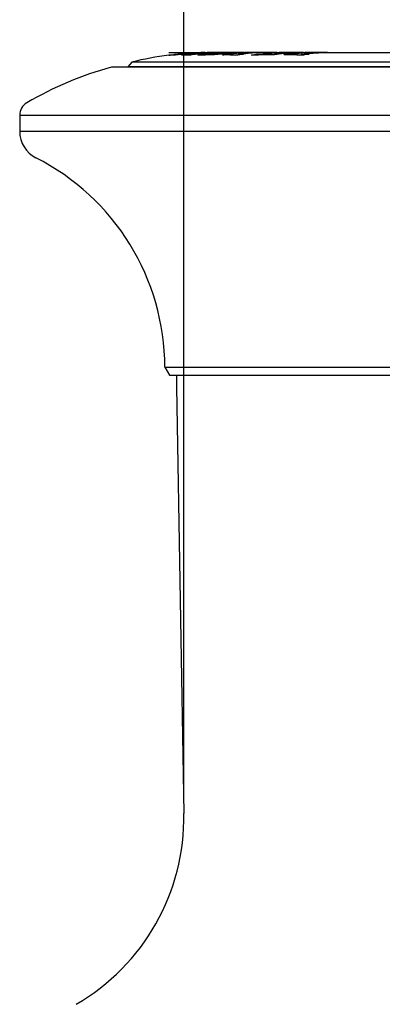
# Model space of a CAD drawing. Extents: x 0 to 560, y 0 to 790.
# Drawn here: x 78 to 115, y 604 to 704 of the extents above; entities that cross this region are included whole.
import ezdxf

# ---------------------------------------------------------------- set-up
doc = ezdxf.new("R2010")
doc.units = 0
doc.header["$LTSCALE"] = 18
doc.header["$MEASUREMENT"] = 0
for name, color, linetype in [('3_ALL_AXES', 7, 'Continuous'), ('5_ALL_CURVES', 7, 'Continuous'), ('7_ALL_FEATURES', 7, 'Continuous'), ('P-0000', 7, 'Continuous')]:
    doc.layers.add(name, color=color, linetype=linetype)
doc.dimstyles.new('331N6691_00', dxfattribs={"dimtxt": 6, "dimasz": 4, "dimexe": 3, "dimexo": 3, "dimgap": 2, "dimtad": 1, "dimdsep": 46, "dimtxsty": 'Standard', "dimcen": 0, "dimclrd": 4, "dimclre": 4, "dimclrt": 2, "dimazin": 2, "dimtp": 0.25, "dimtfac": 1, "dimtmove": 0, "dimatfit": 3, "dimfxl": 0, "dimtvp": 2, "dimtolj": 1, "dimtzin": 0, "dimarcsym": 0})

# ---------------------------------------------------------------- blocks, each defined once
blk = doc.blocks.new('*D16')
at = {"layer": 'Defpoints', "color": 0}
for p in [(168.51, 723.81), (95.01, 623.16), (168.51, 623.16)]:
    blk.add_point(p, dxfattribs=at)
at = {"layer": 'P-0000', "color": 4, "lineweight": -2}
for p, q in [((95.01, 626.16), (95.01, 726.81)), ((168.51, 626.16), (168.51, 726.81)), ((99.01, 723.81), (164.51, 723.81))]:
    blk.add_line(p, q, dxfattribs=at)
at = {"layer": 'P-0000', "color": 4}
for points in [[(99.01, 724.48), (99.01, 723.14), (95.01, 723.81)], [(164.51, 724.48), (164.51, 723.14), (168.51, 723.81)]]:
    blk.add_solid(points, dxfattribs=at)
at = {"layer": 'P-0000', "color": 2, "insert": (131.76, 728.81), "char_height": 6, "attachment_point": 5}
blk.add_mtext('\\A1;D', dxfattribs=at)

msp = doc.modelspace()

# ---------------------------------------------------------------- linework, layer by layer
at = {"layer": '3_ALL_AXES', "color": 7, "linetype": 'Continuous'}
for p, q in [((100.28, 700.759), (99.791, 700.759)), ((102.462, 700.759), (101.919, 700.759)), ((104.52, 700.759), (103.092, 700.759)), ((108.442, 700.759), (108.061, 700.759)), ((89.306, 699.288), (89.306, 699.256)), ((78.256, 694.334), (78.256, 692.7)), ((93.069, 668.659), (170.443, 668.659)), ((93.069, 668.659), (93.531, 667.859)), ((93.531, 667.859), (169.981, 667.859)), ((94.246, 667.859), (94.246, 666.659)), ((94.246, 666.659), (95.006, 623.159))]:
    msp.add_line(p, q, dxfattribs=at)
for centre, radius, start, end in [((97.931, 665.759), 35, 97.33642, 103.62152), ((96.756, 665.467), 35, 105.12167, 120.49497), ((69.069, 668.606), 24, 0.12439, 63.16878), ((73.009, 622.775), 22, 300, 1)]:
    msp.add_arc(centre, radius, start, end, dxfattribs=at)
at = {"layer": '5_ALL_CURVES', "color": 40, "linetype": 'Continuous'}
msp.add_line((93.462, 700.759), (109.663, 700.759), dxfattribs=at)
at = {"layer": '7_ALL_FEATURES', "color": 7, "linetype": 'Continuous'}
for p, q in [((94.93, 700.621), (94.89, 700.617)), ((95.096, 700.635), (94.93, 700.621)), ((95.302, 700.652), (95.274, 700.65)), ((95.321, 700.654), (95.302, 700.652)), ((95.319, 700.655), (95.347, 700.657)), ((96.023, 700.681), (95.908, 700.671)), ((95.961, 700.699), (96.099, 700.707)), ((95.967, 700.682), (96.024, 700.686)), ((95.995, 700.654), (96.028, 700.656)), ((96.064, 700.684), (96.023, 700.681)), ((96.024, 700.686), (96.1, 700.692)), ((96.1, 700.687), (96.064, 700.684)), ((96.22, 700.696), (96.1, 700.687)), ((96.743, 700.684), (96.642, 700.678)), ((96.741, 700.736), (96.884, 700.741)), ((96.794, 700.737), (96.741, 700.736)), ((96.743, 700.695), (96.942, 700.704)), ((96.797, 700.652), (96.828, 700.655)), ((96.951, 700.657), (96.828, 700.648)), ((97.185, 700.73), (97.025, 700.724)), ((97.043, 700.671), (97.17, 700.68)), ((97.148, 700.749), (97.241, 700.751)), ((97.272, 700.715), (97.155, 700.709)), ((97.192, 700.749), (97.168, 700.749)), ((97.263, 700.732), (97.185, 700.73)), ((97.412, 700.722), (97.272, 700.715)), ((97.778, 700.613), (97.854, 700.62)), ((98.663, 700.748), (98.797, 700.751)), ((98.797, 700.751), (98.904, 700.753)), ((98.811, 700.749), (98.797, 700.749)), ((98.929, 700.747), (98.811, 700.749)), ((99.031, 700.694), (98.882, 700.686)), ((98.975, 700.617), (98.886, 700.616)), ((98.904, 700.753), (98.929, 700.754)), ((98.928, 700.632), (99.051, 700.642)), ((98.929, 700.754), (99.037, 700.756)), ((99.021, 700.749), (98.929, 700.747)), ((99.244, 700.617), (98.975, 700.617)), ((99.114, 700.751), (99.021, 700.749)), ((99.037, 700.756), (99.155, 700.754)), ((99.051, 700.642), (99.051, 700.617)), ((99.206, 700.753), (99.114, 700.751)), ((99.155, 700.754), (99.169, 700.754)), ((99.298, 700.755), (99.206, 700.753)), ((99.333, 700.617), (99.244, 700.617)), ((99.268, 700.661), (99.316, 700.664)), ((99.324, 700.661), (99.268, 700.661)), ((99.39, 700.756), (99.298, 700.755)), ((99.473, 700.717), (99.315, 700.71)), ((99.493, 700.661), (99.324, 700.661)), ((99.512, 700.617), (99.333, 700.617)), ((99.383, 700.757), (99.409, 700.757)), ((99.386, 700.643), (99.498, 700.643)), ((99.409, 700.756), (99.39, 700.756)), ((99.409, 700.759), (99.68, 700.759)), ((99.482, 700.757), (99.409, 700.756)), ((99.575, 700.758), (99.482, 700.757)), ((99.605, 700.662), (99.493, 700.661)), ((99.498, 700.643), (99.721, 700.643)), ((99.602, 700.617), (99.512, 700.617)), ((99.559, 700.68), (99.687, 700.688)), ((99.667, 700.758), (99.575, 700.758)), ((99.718, 700.662), (99.605, 700.662)), ((99.61, 700.606), (99.691, 700.617)), ((99.759, 700.759), (99.667, 700.758)), ((99.68, 700.759), (99.75, 700.759)), ((99.687, 700.732), (99.744, 700.734)), ((99.744, 700.729), (99.687, 700.727)), ((99.691, 700.617), (99.691, 700.595)), ((99.746, 700.662), (99.718, 700.662)), ((99.721, 700.643), (99.833, 700.643)), ((99.744, 700.734), (99.897, 700.739)), ((99.916, 700.735), (99.744, 700.729)), ((99.746, 700.682), (99.81, 700.683)), ((99.746, 700.682), (99.746, 700.662)), ((99.83, 700.662), (99.746, 700.662)), ((99.75, 700.759), (99.759, 700.759)), ((100.119, 700.759), (99.759, 700.759)), ((99.81, 700.683), (100.002, 700.683)), ((99.943, 700.662), (99.83, 700.662)), ((99.833, 700.643), (99.944, 700.642)), ((100.08, 700.702), (99.913, 700.692)), ((100.053, 700.74), (99.916, 700.735)), ((100.055, 700.661), (99.943, 700.662)), ((99.944, 700.642), (100.056, 700.642)), ((100.002, 700.683), (100.28, 700.683)), ((100.168, 700.661), (100.055, 700.661)), ((100.28, 700.661), (100.168, 700.661)), ((100.278, 700.749), (100.31, 700.75)), ((100.361, 700.748), (100.278, 700.746)), ((100.28, 700.683), (100.322, 700.682)), ((100.291, 700.662), (100.28, 700.661)), ((100.332, 700.666), (100.291, 700.662)), ((100.322, 700.682), (100.322, 700.661)), ((100.582, 700.725), (100.414, 700.718)), ((100.895, 700.757), (100.808, 700.756)), ((101.136, 700.619), (101.097, 700.613)), ((101.151, 700.743), (101.256, 700.747)), ((101.256, 700.74), (101.184, 700.736)), ((101.367, 700.745), (101.256, 700.74)), ((101.377, 700.651), (101.272, 700.638)), ((102.559, 700.759), (101.722, 700.759)), ((102.909, 700.757), (102.844, 700.756)), ((102.909, 700.759), (104.585, 700.759)), ((102.967, 700.758), (102.909, 700.757)), ((104.989, 700.746), (104.869, 700.742)), ((104.944, 700.756), (105.101, 700.757)), ((105.101, 700.757), (105.361, 700.757)), ((105.141, 700.751), (105.125, 700.751)), ((105.622, 700.758), (105.287, 700.758)), ((105.413, 700.757), (105.356, 700.756)), ((105.466, 700.675), (105.357, 700.675)), ((105.361, 700.757), (105.413, 700.757)), ((105.363, 700.694), (105.518, 700.694)), ((105.363, 700.694), (105.363, 700.675)), ((105.413, 700.759), (106.336, 700.759)), ((105.575, 700.675), (105.466, 700.675)), ((105.518, 700.694), (105.829, 700.695)), ((105.717, 700.71), (105.569, 700.71)), ((105.684, 700.675), (105.575, 700.675)), ((105.789, 700.759), (105.622, 700.758)), ((105.792, 700.675), (105.684, 700.675)), ((105.712, 700.603), (105.816, 700.617)), ((105.993, 700.711), (105.717, 700.71)), ((105.957, 700.759), (105.789, 700.759)), ((105.901, 700.675), (105.792, 700.675)), ((105.829, 700.695), (105.993, 700.695)), ((106.118, 700.675), (105.901, 700.675)), ((106.125, 700.759), (105.957, 700.759)), ((105.993, 700.725), (106.095, 700.725)), ((106.163, 700.711), (105.993, 700.711)), ((105.993, 700.695), (106.139, 700.695)), ((106.095, 700.725), (106.401, 700.725)), ((106.227, 700.675), (106.118, 700.675)), ((106.293, 700.759), (106.125, 700.759)), ((106.139, 700.695), (106.45, 700.694)), ((106.312, 700.711), (106.163, 700.711)), ((106.336, 700.652), (106.252, 700.643)), ((106.46, 700.711), (106.312, 700.711)), ((106.336, 700.675), (106.336, 700.652)), ((106.401, 700.725), (106.503, 700.725)), ((106.45, 700.694), (106.628, 700.694)), ((106.609, 700.711), (106.46, 700.711)), ((106.556, 700.751), (106.476, 700.748)), ((106.503, 700.725), (106.708, 700.725)), ((106.594, 700.756), (106.628, 700.757)), ((106.757, 700.71), (106.609, 700.711)), ((106.628, 700.757), (106.723, 700.758)), ((106.628, 700.694), (106.717, 700.694)), ((106.708, 700.725), (106.81, 700.725)), ((106.76, 700.755), (106.717, 700.755)), ((106.717, 700.694), (106.76, 700.694)), ((106.723, 700.758), (106.871, 700.758)), ((106.906, 700.71), (106.757, 700.71)), ((106.819, 700.755), (106.76, 700.755)), ((106.81, 700.725), (106.912, 700.725)), ((107.125, 700.755), (106.819, 700.755)), ((106.871, 700.758), (107.02, 700.758)), ((106.912, 700.725), (106.992, 700.73)), ((106.912, 700.725), (106.912, 700.71)), ((107.02, 700.758), (107.168, 700.758)), ((107.227, 700.755), (107.125, 700.755)), ((107.168, 700.758), (107.317, 700.758)), ((107.363, 700.69), (107.317, 700.692)), ((107.453, 700.687), (107.363, 700.69)), ((107.371, 700.608), (107.462, 700.62)), ((107.394, 700.748), (107.474, 700.751)), ((107.498, 700.686), (107.453, 700.687)), ((107.462, 700.62), (107.553, 700.631)), ((107.474, 700.751), (107.555, 700.753)), ((107.543, 700.684), (107.498, 700.686)), ((107.588, 700.683), (107.543, 700.684)), ((107.635, 700.749), (107.547, 700.746)), ((107.553, 700.631), (107.645, 700.642)), ((107.555, 700.753), (107.635, 700.755)), ((107.578, 700.713), (107.604, 700.714)), ((107.633, 700.681), (107.588, 700.683)), ((107.604, 700.714), (107.81, 700.715)), ((107.678, 700.68), (107.633, 700.681)), ((107.635, 700.758), (107.762, 700.758)), ((107.675, 700.75), (107.635, 700.749)), ((107.645, 700.642), (107.736, 700.652)), ((107.723, 700.678), (107.678, 700.68)), ((107.736, 700.652), (107.827, 700.662)), ((107.762, 700.758), (107.911, 700.758)), ((107.842, 700.638), (107.773, 700.63)), ((107.81, 700.715), (107.948, 700.716)), ((107.827, 700.662), (107.827, 700.636)), ((107.835, 700.701), (107.867, 700.7)), ((107.86, 700.701), (107.835, 700.701)), ((107.835, 700.701), (107.835, 700.678)), ((107.87, 700.641), (107.842, 700.638)), ((107.886, 700.701), (107.86, 700.701)), ((107.867, 700.7), (107.962, 700.697)), ((107.87, 700.669), (107.87, 700.641)), ((107.979, 700.653), (107.87, 700.641)), ((107.911, 700.758), (108.048, 700.758)), ((107.948, 700.716), (108.086, 700.717)), ((107.962, 700.697), (107.978, 700.696)), ((108.048, 700.661), (107.979, 700.653)), ((108.442, 700.759), (108.026, 700.759)), ((108.048, 700.758), (108.06, 700.758)), ((108.059, 700.662), (108.048, 700.661)), ((108.075, 700.664), (108.059, 700.662)), ((108.086, 700.717), (108.155, 700.718)), ((108.2, 700.705), (108.131, 700.703)), ((108.155, 700.718), (108.224, 700.718)), ((108.169, 700.684), (108.17, 700.682)), ((108.224, 700.718), (108.265, 700.719)), ((108.405, 700.71), (108.337, 700.708)), ((108.473, 700.712), (108.405, 700.71)), ((108.533, 700.759), (108.442, 700.759)), ((108.541, 700.715), (108.473, 700.712)), ((108.884, 700.759), (108.533, 700.759)), ((108.609, 700.717), (108.541, 700.715)), ((108.594, 700.727), (108.755, 700.733)), ((108.677, 700.72), (108.609, 700.717)), ((108.677, 700.759), (109.238, 700.759)), ((108.815, 700.726), (108.677, 700.72)), ((108.755, 700.733), (108.964, 700.742)), ((108.883, 700.729), (108.815, 700.726)), ((108.952, 700.732), (108.883, 700.729)), ((109.061, 700.759), (108.884, 700.759)), ((109.086, 700.737), (108.952, 700.732)), ((108.964, 700.742), (109.063, 700.746)), ((109.279, 700.745), (109.086, 700.737)), ((109.331, 700.747), (109.279, 700.745)), ((109.314, 700.755), (109.333, 700.756)), ((109.38, 700.749), (109.331, 700.747)), ((109.363, 700.757), (109.366, 700.758)), ((109.366, 700.759), (160.332, 700.759)), ((109.617, 700.757), (109.536, 700.755)), ((109.655, 700.759), (109.663, 700.758)), ((109.663, 700.758), (109.663, 700.758)), ((89.688, 699.774), (89.306, 699.288)), ((173.823, 699.774), (89.688, 699.774)), ((93.799, 700.491), (93.731, 700.487)), ((93.812, 700.508), (93.812, 700.492)), ((94.188, 700.546), (94.173, 700.545)), ((94.293, 700.558), (94.188, 700.546)), ((94.2, 700.555), (94.292, 700.564)), ((94.254, 700.535), (94.309, 700.537)), ((94.292, 700.564), (94.307, 700.566)), ((94.428, 700.572), (94.293, 700.558)), ((94.413, 700.573), (94.428, 700.574)), ((94.559, 700.586), (94.428, 700.572)), ((95.279, 700.597), (95.102, 700.582)), ((95.104, 700.536), (95.104, 700.485)), ((95.308, 700.599), (95.279, 700.597)), ((95.427, 700.478), (95.335, 700.466)), ((95.519, 700.49), (95.427, 700.478)), ((95.611, 700.501), (95.519, 700.49)), ((95.523, 700.512), (95.575, 700.508)), ((95.703, 700.512), (95.611, 700.501)), ((95.683, 700.546), (95.812, 700.56)), ((95.795, 700.523), (95.703, 700.512)), ((95.815, 700.525), (95.795, 700.523)), ((95.888, 700.534), (95.815, 700.525)), ((96.032, 700.574), (96.032, 700.55)), ((96.838, 700.492), (96.732, 700.489)), ((96.838, 700.522), (96.838, 700.492)), ((96.883, 700.493), (96.838, 700.492)), ((96.842, 700.537), (96.925, 700.548)), ((97.033, 700.496), (96.883, 700.493)), ((96.925, 700.548), (97.007, 700.558)), ((97.007, 700.558), (97.09, 700.568)), ((97.184, 700.498), (97.033, 700.496)), ((97.078, 700.55), (97.052, 700.549)), ((97.28, 700.554), (97.078, 700.55)), ((97.09, 700.568), (97.172, 700.577)), ((97.172, 700.577), (97.326, 700.581)), ((97.172, 700.577), (97.172, 700.554)), ((97.335, 700.501), (97.184, 700.498)), ((97.451, 700.571), (97.28, 700.554)), ((97.326, 700.581), (97.388, 700.582)), ((97.333, 700.532), (97.457, 700.534)), ((97.486, 700.503), (97.335, 700.501)), ((97.388, 700.582), (97.419, 700.583)), ((97.419, 700.583), (97.45, 700.583)), ((97.457, 700.534), (97.581, 700.536)), ((97.637, 700.505), (97.486, 700.503)), ((97.581, 700.536), (97.829, 700.539)), ((97.788, 700.506), (97.637, 700.505)), ((97.78, 700.602), (97.716, 700.596)), ((97.909, 700.52), (97.788, 700.506)), ((97.829, 700.539), (97.953, 700.54)), ((97.953, 700.54), (97.953, 700.525)), ((99.324, 700.503), (99.272, 700.503)), ((99.324, 700.541), (99.324, 700.503)), ((99.486, 700.566), (99.405, 700.553)), ((99.528, 700.595), (99.61, 700.606)), ((99.691, 700.595), (99.649, 700.589)), ((100.362, 700.481), (100.206, 700.486)), ((100.444, 700.493), (100.362, 700.481)), ((100.363, 700.524), (100.482, 700.522)), ((100.482, 700.522), (100.482, 700.498)), ((100.696, 700.549), (100.542, 700.553)), ((100.696, 700.527), (100.609, 700.516)), ((100.648, 700.543), (100.696, 700.549)), ((100.696, 700.549), (100.696, 700.527)), ((100.773, 700.537), (100.696, 700.527)), ((100.896, 700.553), (100.773, 700.537)), ((100.896, 700.582), (101.103, 700.577)), ((100.896, 700.582), (100.896, 700.553)), ((102.344, 700.528), (102.325, 700.525)), ((102.325, 700.525), (102.325, 700.493)), ((102.388, 700.494), (102.325, 700.493)), ((102.632, 700.497), (102.388, 700.494)), ((102.5, 700.553), (102.402, 700.538)), ((102.438, 700.571), (102.505, 700.581)), ((102.708, 700.556), (102.5, 700.553)), ((102.505, 700.581), (102.609, 700.583)), ((102.505, 700.581), (102.505, 700.553)), ((102.609, 700.583), (102.714, 700.584)), ((102.876, 700.5), (102.632, 700.497)), ((102.76, 700.556), (102.708, 700.556)), ((102.714, 700.584), (102.766, 700.585)), ((102.864, 700.558), (102.76, 700.556)), ((102.766, 700.585), (102.974, 700.587)), ((102.968, 700.559), (102.864, 700.558)), ((103.12, 700.502), (102.876, 700.5)), ((102.974, 700.587), (102.974, 700.559)), ((104.097, 700.508), (103.853, 700.507)), ((103.905, 700.541), (104.103, 700.542)), ((104.108, 700.51), (104.097, 700.508)), ((104.103, 700.542), (104.103, 700.508)), ((105.401, 700.506), (105.253, 700.507)), ((105.401, 700.559), (105.401, 700.506)), ((105.464, 700.506), (105.401, 700.506)), ((105.535, 700.505), (105.464, 700.506)), ((105.535, 700.541), (105.896, 700.539)), ((105.535, 700.541), (105.535, 700.505)), ((105.675, 700.504), (105.535, 700.505)), ((105.609, 700.589), (105.712, 700.603)), ((107.15, 700.486), (106.94, 700.489)), ((106.976, 700.528), (107.006, 700.528)), ((107.042, 700.557), (107.006, 700.557)), ((107.006, 700.528), (107.156, 700.525)), ((107.331, 700.553), (107.042, 700.557)), ((107.162, 700.488), (107.15, 700.486)), ((107.156, 700.525), (107.253, 700.541)), ((107.156, 700.525), (107.156, 700.486)), ((107.217, 700.497), (107.162, 700.488)), ((107.331, 700.516), (107.217, 700.497)), ((107.253, 700.541), (107.311, 700.55)), ((107.311, 700.55), (107.331, 700.553)), ((107.331, 700.553), (107.331, 700.516)), ((107.419, 700.531), (107.331, 700.516)), ((107.43, 700.532), (107.419, 700.531)), ((107.43, 700.585), (107.755, 700.581)), ((107.43, 700.585), (107.43, 700.532)), ((107.567, 700.604), (107.498, 700.595)), ((175.886, 699.256), (87.625, 699.256)), ((174.206, 699.288), (89.306, 699.288))]:
    msp.add_line(p, q, dxfattribs=at)
at = {"layer": '7_ALL_FEATURES', "color": 9, "linetype": 'Continuous'}
for p, q in [((107.604, 700.714), (107.604, 700.678)), ((107.978, 700.696), (107.978, 700.661)), ((185.256, 694.334), (78.256, 694.334)), ((185.256, 692.7), (78.256, 692.7))]:
    msp.add_line(p, q, dxfattribs=at)
at = {"layer": '7_ALL_FEATURES', "color": 7, "linetype": 'Continuous'}
for centre, radius, start, end in [((79.756, 694.334), 1.5, 120.49496, 180), ((81.256, 692.7), 3, 180, 243.16878)]:
    msp.add_arc(centre, radius, start, end, dxfattribs=at)
for points, start_tangent, end_tangent in [([(94.89, 700.617), (94.559, 700.586)], (-0.995874, -0.0907468), (-0.9949453, -0.1004186)), ([(94.734, 700.605), (95.04, 700.632)], (0.9955153, 0.0946002), (0.9963242, 0.0856632)), ([(94.835, 700.593), (95.099, 700.618)], (0.9951266, 0.0986052), (0.9958656, 0.0908393)), ([(95.196, 700.623), (94.97, 700.602)], (-0.9960151, -0.0891852), (-0.9953967, -0.0958403)), ([(95.04, 700.632), (95.319, 700.655)], (0.9963242, 0.0856632), (0.9969913, 0.0775142)), ([(95.274, 700.65), (95.096, 700.635)], (-0.9968348, -0.0795008), (-0.9964049, -0.0847191)), ([(95.099, 700.618), (95.363, 700.641)], (0.9958656, 0.0908393), (0.996544, 0.083067)), ([(95.165, 700.6), (95.3, 700.616)], (0.9925396, 0.1219228), (0.9933806, 0.1148695)), ([(95.422, 700.643), (95.196, 700.623)], (-0.9965889, -0.0825261), (-0.9960151, -0.0891852)), ([(95.278, 700.604), (95.757, 700.638)], (0.9969891, 0.0775418), (0.9977428, 0.0671516)), ([(95.3, 700.616), (95.568, 700.645)], (0.9933806, 0.1148695), (0.9948716, 0.1011459)), ([(95.515, 700.615), (95.308, 700.599)], (-0.9973177, -0.0731936), (-0.9969822, -0.0776301)), ([(96.024, 700.702), (95.321, 700.654)], (-0.9983401, -0.0575937), (-0.9969421, -0.0781435)), ([(95.347, 700.657), (95.961, 700.699)], (0.9970527, 0.0767197), (0.998269, 0.0588139)), ([(95.363, 700.641), (95.627, 700.662)], (0.996544, 0.083067), (0.9971617, 0.0752891)), ([(95.72, 700.629), (95.515, 700.615)], (-0.9976272, -0.068847), (-0.9973177, -0.0731936)), ([(95.568, 700.645), (95.701, 700.658)], (0.9948716, 0.1011459), (0.9955273, 0.0944748)), ([(95.751, 700.656), (95.594, 700.64)], (-0.9952571, -0.0972792), (-0.9944328, -0.1053726)), ([(95.872, 700.615), (95.616, 700.591)], (-0.9957851, -0.0917168), (-0.9950615, -0.0992603)), ([(95.637, 700.6), (95.858, 700.621)], (0.9953251, 0.0965809), (0.9959357, 0.0900666)), ([(95.701, 700.658), (95.967, 700.682)], (0.9955273, 0.0944748), (0.9966717, 0.0815198)), ([(95.926, 700.643), (95.72, 700.629)], (-0.9979118, -0.0645906), (-0.9976272, -0.068847)), ([(95.908, 700.671), (95.751, 700.656)], (-0.995999, -0.0893648), (-0.9952571, -0.0972792)), ([(95.757, 700.638), (95.995, 700.654)], (0.9977428, 0.0671516), (0.9980674, 0.0621399)), ([(95.858, 700.621), (96.079, 700.64)], (0.9959357, 0.0900666), (0.9965037, 0.0835484)), ([(96.128, 700.638), (95.872, 700.615)], (-0.9964516, -0.0841672), (-0.9957851, -0.0917168)), ([(96.13, 700.656), (95.926, 700.643)], (-0.9981729, -0.0604227), (-0.9979118, -0.0645906)), ([(96.028, 700.656), (96.233, 700.668)], (0.998109, 0.0614686), (0.9983598, 0.0572519)), ([(96.054, 700.585), (96.418, 700.62)], (0.9949408, 0.1004627), (0.995958, 0.08982)), ([(96.079, 700.64), (96.3, 700.658)], (0.9965037, 0.0835484), (0.997029, 0.0770268)), ([(96.642, 700.678), (96.128, 700.638)], (-0.997613, -0.0690531), (-0.9964516, -0.0841672)), ([(96.155, 700.698), (96.684, 700.726)], (0.9982151, 0.0597208), (0.9990255, 0.0441366)), ([(96.53, 700.717), (96.22, 700.696)], (-0.9982273, -0.059516), (-0.9972524, -0.0740789)), ([(96.233, 700.668), (96.47, 700.681)], (0.9983598, 0.0572519), (0.9986216, 0.052488)), ([(96.3, 700.658), (96.743, 700.689)], (0.997029, 0.0770268), (0.9979516, 0.0639728)), ([(96.828, 700.648), (96.338, 700.605)], (-0.9967649, -0.0803729), (-0.9955108, -0.094648)), ([(96.418, 700.62), (96.797, 700.652)], (0.995958, 0.08982), (0.9968954, 0.0787369)), ([(96.684, 700.726), (96.53, 700.717)], (-0.9986204, -0.0525104), (-0.9982273, -0.059516)), ([(97.155, 700.709), (96.743, 700.684)], (-0.998545, -0.0539242), (-0.9978153, -0.0660657)), ([(96.786, 700.715), (97.258, 700.739)], (0.9979703, 0.0636815), (0.9991484, 0.0412618)), ([(97.025, 700.724), (96.786, 700.715)], (-0.9993174, -0.0369425), (-0.9991178, -0.0419966)), ([(97.168, 700.749), (96.794, 700.737)], (-0.9997063, -0.0242338), (-0.9993826, -0.0351335)), ([(96.828, 700.655), (97.043, 700.671)], (0.996967, 0.0778258), (0.9974377, 0.0715402)), ([(96.884, 700.741), (97.192, 700.75)], (0.9994902, 0.0319281), (0.9997364, 0.0229597)), ([(96.942, 700.704), (97.178, 700.713)], (0.9990611, 0.0433246), (0.9992421, 0.038927)), ([(97.258, 700.68), (96.951, 700.657)], (-0.9976976, -0.0678198), (-0.9970489, -0.0767692)), ([(97.17, 700.68), (97.542, 700.703)], (0.997695, 0.0678581), (0.9983758, 0.0569712)), ([(97.178, 700.713), (97.412, 700.722)], (0.9992421, 0.038927), (0.9993994, 0.0346519)), ([(97.185, 700.733), (97.412, 700.739)], (0.9994785, 0.0322903), (0.9996204, 0.0275517)), ([(97.566, 700.699), (97.258, 700.68)], (-0.9982659, -0.0588651), (-0.9976976, -0.0678198)), ([(97.5, 700.739), (97.263, 700.732)], (-0.9996301, -0.0271951), (-0.9994876, -0.0320091)), ([(97.412, 700.739), (97.741, 700.747), (98.291, 700.756), (98.474, 700.757)], (0.9996204, 0.0275517), (0.9999779, 0.0066552)), ([(97.45, 700.583), (97.778, 700.613)], (0.9954483, 0.0953031), (0.996235, 0.0866943)), ([(97.971, 700.75), (97.5, 700.739)], (-0.9998392, -0.0179307), (-0.9996301, -0.0271951)), ([(97.542, 700.703), (97.916, 700.722)], (0.9983758, 0.0569712), (0.9989378, 0.0460788)), ([(97.873, 700.716), (97.566, 700.699)], (-0.9987539, -0.0499065), (-0.9982659, -0.0588651)), ([(98.882, 700.686), (98.591, 700.667), (97.78, 700.602)], (-0.9981308, -0.0611146), (-0.9959676, -0.0897136)), ([(97.854, 700.62), (98.667, 700.68)], (0.9964064, 0.084701), (0.9979819, 0.0634991)), ([(98.797, 700.749), (97.873, 700.716)], (-0.9997351, -0.0230143), (-0.9987539, -0.0499065)), ([(97.916, 700.722), (98.663, 700.748)], (0.9989378, 0.0460788), (0.9997051, 0.0242848)), ([(98.205, 700.754), (97.971, 700.75)], (-0.9999092, -0.0134774), (-0.9998392, -0.0179307)), ([(98.886, 700.616), (98.519, 700.583), (98.153, 700.546)], (-0.9963442, -0.08543), (-0.99452, -0.1045463)), ([(98.439, 700.756), (98.205, 700.754)], (-0.9999582, -0.0091428), (-0.9999092, -0.0134774)), ([(98.667, 700.68), (99.076, 700.704)], (0.9979819, 0.0634991), (0.9985998, 0.0528997)), ([(98.684, 700.611), (98.928, 700.632)], (0.9961912, 0.0871962), (0.9967295, 0.0808107)), ([(99.315, 700.71), (99.031, 700.694)], (-0.9987526, -0.0499328), (-0.9983591, -0.057263)), ([(99.051, 700.642), (99.386, 700.643)], (0.9999859, 0.0053067), (0.9999979, 0.0020527)), ([(99.076, 700.704), (99.486, 700.724)], (0.9985998, 0.0528997), (0.9991047, 0.0423055)), ([(99.169, 700.754), (99.249, 700.755), (99.329, 700.756), (99.383, 700.757)], (0.9998713, 0.0160457), (0.9999514, 0.0098616)), ([(99.316, 700.664), (99.559, 700.68)], (0.9976077, 0.0691298), (0.9980179, 0.0629309)), ([(99.687, 700.727), (99.473, 700.717)], (-0.9991835, -0.0404022), (-0.9989462, -0.0458956)), ([(99.486, 700.724), (99.687, 700.732)], (0.9991047, 0.0423055), (0.9993107, 0.0371229)), ([(100.056, 700.642), (99.811, 700.612), (99.691, 700.595)], (-0.9932505, -0.1159889), (-0.9905458, -0.1371827)), ([(99.851, 700.697), (100.144, 700.712)], (0.9984581, 0.0555103), (0.9988429, 0.048092)), ([(99.897, 700.739), (100.278, 700.749)], (0.9994969, 0.0317156), (0.9997589, 0.0219577)), ([(100.278, 700.746), (100.053, 700.74)], (-0.9996797, -0.02531), (-0.9995185, -0.0310274)), ([(100.414, 700.718), (100.247, 700.71), (100.08, 700.702)], (-0.9989915, -0.0448997), (-0.9985781, -0.0533085)), ([(100.144, 700.712), (101.027, 700.745)], (0.9988429, 0.048092), (0.9996655, 0.0258623)), ([(100.31, 700.75), (100.895, 700.758)], (0.9997767, 0.0211335), (0.9999806, 0.0062269)), ([(100.322, 700.682), (100.528, 700.702)], (0.9950338, 0.0995381), (0.9962929, 0.0860262)), ([(100.46, 700.68), (100.332, 700.666)], (-0.994833, -0.101525), (-0.9939367, -0.1099534)), ([(100.808, 700.756), (100.361, 700.748)], (-0.9999299, -0.0118391), (-0.9997313, -0.0231795)), ([(100.821, 700.712), (100.46, 700.68)], (-0.9969785, -0.0776776), (-0.994833, -0.101525)), ([(100.528, 700.702), (100.632, 700.71), (100.943, 700.732), (101.151, 700.743)], (0.9962929, 0.0860262), (0.9989691, 0.0453945)), ([(100.8, 700.595), (101.06, 700.633)], (0.9881193, 0.1536889), (0.9908736, 0.1347947)), ([(101.002, 700.726), (100.821, 700.712)], (-0.9978375, -0.0657297), (-0.9969785, -0.0776776)), ([(100.895, 700.758), (101.14, 700.759)], (0.9999806, 0.0062269), (1, 0)), ([(101.14, 700.758), (100.895, 700.757)], (-0.999994, -0.0034651), (-0.9999533, -0.0096619)), ([(101.097, 700.613), (100.896, 700.582)], (-0.9893613, -0.1454791), (-0.9870737, -0.1602668)), ([(101.184, 700.736), (101.002, 700.726)], (-0.998553, -0.0537763), (-0.9978375, -0.0657297)), ([(101.06, 700.633), (101.32, 700.666)], (0.9908736, 0.1347947), (0.9932731, 0.1157954)), ([(101.272, 700.638), (101.136, 700.619)], (-0.9911572, -0.1326929), (-0.9897699, -0.1426726)), ([(101.32, 700.666), (101.582, 700.694)], (0.9932731, 0.1157954), (0.9953117, 0.0967189)), ([(101.324, 700.752), (101.621, 700.756)], (0.9998296, 0.0184622), (0.9999387, 0.0110693)), ([(101.55, 700.752), (101.367, 700.745)], (-0.9995543, -0.0298528), (-0.9991254, -0.0418146)), ([(101.619, 700.68), (101.377, 700.651)], (-0.9942317, -0.1072532), (-0.9921561, -0.1250049)), ([(101.734, 700.756), (101.55, 700.752)], (-0.9998398, -0.0178991), (-0.9995543, -0.0298528)), ([(101.582, 700.694), (101.845, 700.717)], (0.9953117, 0.0967189), (0.9969848, 0.0775969)), ([(101.862, 700.704), (101.619, 700.68)], (-0.9959922, -0.0894399), (-0.9942317, -0.1072532)), ([(101.621, 700.756), (101.919, 700.758)], (0.9999387, 0.0110693), (0.9999932, 0.0036829)), ([(101.919, 700.758), (101.734, 700.756)], (-0.9999823, -0.0059508), (-0.9998398, -0.0178991)), ([(101.845, 700.717), (102.109, 700.735), (102.909, 700.759)], (0.9969848, 0.0775969), (0.9999996, 0.0008546)), ([(102.844, 700.756), (102.351, 700.739), (101.862, 700.704)], (-0.9998398, -0.0178967), (-0.9959922, -0.0894399)), ([(103.092, 700.759), (102.967, 700.758)], (-1, 0), (-0.9999591, -0.0090413)), ([(102.974, 700.587), (103.197, 700.617)], (0.9905951, 0.1368263), (0.9922026, 0.1246358)), ([(103.197, 700.617), (103.644, 700.667), (104.316, 700.722)], (0.9922026, 0.1246358), (0.9979995, 0.0632224)), ([(104.053, 700.688), (103.781, 700.662), (103.239, 700.597)], (-0.996093, -0.08831), (-0.9911247, -0.1329357)), ([(104.325, 700.71), (104.053, 700.688)], (-0.9973064, -0.0733479), (-0.996093, -0.08831)), ([(104.316, 700.722), (104.989, 700.752)], (0.9979995, 0.0632224), (0.9996587, 0.0261237)), ([(104.597, 700.728), (104.325, 700.71)], (-0.9982961, -0.058352), (-0.9973064, -0.0733479)), ([(105.077, 700.645), (104.937, 700.629), (104.517, 700.574), (104.377, 700.553)], (-0.9937313, -0.1117945), (-0.9886469, -0.1502573)), ([(104.382, 700.584), (104.522, 700.603), (104.942, 700.653), (105.083, 700.668)], (0.9903349, 0.1386969), (0.9949709, 0.1001639)), ([(104.869, 700.742), (104.597, 700.728)], (-0.9990606, -0.0433345), (-0.9982961, -0.058352)), ([(105.125, 700.751), (104.989, 700.746)], (-0.9995748, -0.0291598), (-0.9993268, -0.036688)), ([(105.357, 700.675), (105.077, 700.645)], (-0.9953514, -0.09631), (-0.9937313, -0.1117945)), ([(105.083, 700.668), (105.223, 700.681)], (0.9949709, 0.1001639), (0.9957202, 0.0924187)), ([(105.356, 700.756), (105.141, 700.751)], (-0.9998651, -0.016425), (-0.9995994, -0.0283013)), ([(105.223, 700.681), (105.363, 700.694)], (0.9957202, 0.0924187), (0.9964098, 0.084661)), ([(105.569, 700.71), (105.953, 700.734), (106.081, 700.74)], (0.9973119, 0.0732728), (0.9989938, 0.0448484)), ([(106.125, 700.628), (105.998, 700.612), (105.744, 700.578)], (-0.9927851, -0.1199073), (-0.9900365, -0.1408109)), ([(105.816, 700.617), (106.024, 700.642), (106.336, 700.675)], (0.9921464, 0.1250818), (0.9953393, 0.0964352)), ([(106.081, 700.74), (106.21, 700.746)], (0.9989938, 0.0448484), (0.999288, 0.0377293)), ([(106.252, 700.643), (106.125, 700.628)], (-0.9936046, -0.112915), (-0.9927851, -0.1199073)), ([(106.21, 700.746), (106.338, 700.75)], (0.999288, 0.0377293), (0.9995315, 0.0306064)), ([(106.476, 700.748), (106.234, 700.738)], (-0.9994107, -0.0343256), (-0.9988604, -0.0477273)), ([(106.506, 700.67), (106.379, 700.657), (106.336, 700.652)], (-0.9950975, -0.0988983), (-0.9941219, -0.1082667)), ([(106.338, 700.75), (106.594, 700.756)], (0.9995315, 0.0306064), (0.9998663, 0.016353)), ([(106.76, 700.694), (106.506, 700.67)], (-0.9963943, -0.0848428), (-0.9950975, -0.0988983)), ([(106.717, 700.755), (106.556, 700.751)], (-0.9997813, -0.0209118), (-0.9995542, -0.0298555)), ([(107.162, 700.727), (106.906, 700.71)], (-0.9982483, -0.0591644), (-0.9973053, -0.0733629)), ([(106.992, 700.73), (107.153, 700.738)], (0.9983904, 0.056716), (0.9988573, 0.0477917)), ([(107.153, 700.738), (107.394, 700.748)], (0.9988573, 0.0477917), (0.9994084, 0.0343912)), ([(107.29, 700.734), (107.162, 700.727)], (-0.9986442, -0.0520562), (-0.9982483, -0.0591644)), ([(107.317, 700.692), (107.288, 700.694)], (-0.999509, 0.0313319), (0.6577955, 0.7531966)), ([(107.288, 700.694), (107.301, 700.699), (107.351, 700.704), (107.4, 700.707)], (0.6577955, 0.7531966), (0.9973854, 0.0722663)), ([(107.418, 700.74), (107.29, 700.734)], (-0.9989896, -0.0449425), (-0.9986442, -0.0520562)), ([(107.4, 700.707), (107.428, 700.709), (107.458, 700.71)], (0.9973854, 0.0722663), (0.9990609, 0.0433285)), ([(107.547, 700.746), (107.418, 700.74)], (-0.9992844, -0.0378245), (-0.9989896, -0.0449425)), ([(107.458, 700.71), (107.519, 700.712), (107.578, 700.713)], (0.9990609, 0.0433285), (0.9998595, 0.0167616)), ([(107.773, 700.63), (107.636, 700.613), (107.567, 700.604)], (-0.9928833, -0.1190912), (-0.9914581, -0.1304252)), ([(107.803, 700.754), (107.675, 700.75)], (-0.999722, -0.0235779), (-0.9995286, -0.0307025)), ([(107.835, 700.672), (107.83, 700.672), (107.824, 700.673), (107.816, 700.673), (107.808, 700.674), (107.799, 700.674), (107.789, 700.675), (107.779, 700.675), (107.767, 700.676), (107.753, 700.677), (107.739, 700.677), (107.723, 700.678)], (-0.9973449, 0.0728228), (-0.9993166, 0.0369645)), ([(107.931, 700.756), (107.803, 700.754)], (-0.9998647, -0.0164512), (-0.999722, -0.0235779)), ([(107.827, 700.662), (107.85, 700.664), (107.87, 700.669)], (0.9931745, 0.1166381), (-0.7863881, 0.6177328)), ([(107.87, 700.669), (107.862, 700.67), (107.857, 700.67)], (-0.7863881, 0.6177328), (-0.9905014, 0.1375028)), ([(108.06, 700.758), (107.931, 700.756)], (-0.9999566, -0.0093218), (-0.9998647, -0.0164512)), ([(107.978, 700.696), (108.066, 700.693), (108.135, 700.689), (108.162, 700.687)], (0.9994639, -0.0327408), (0.9498492, -0.3127082)), ([(108.17, 700.682), (108.161, 700.678), (108.119, 700.67), (108.075, 700.664)], (-0.1168043, -0.9931549), (-0.9903924, -0.1382856)), ([(108.337, 700.708), (108.269, 700.706), (108.2, 700.705)], (-0.9996273, -0.0272985), (-0.9997956, -0.0202182)), ([(108.265, 700.719), (108.348, 700.72), (108.389, 700.721)], (0.9999066, 0.0136651), (0.9997344, 0.023046)), ([(108.389, 700.721), (108.471, 700.723), (108.594, 700.727)], (0.9997344, 0.023046), (0.9993155, 0.0369932)), ([(109.063, 700.746), (109.179, 700.75), (109.268, 700.754), (109.314, 700.755)], (0.9992533, 0.0386379), (0.9993685, 0.035534)), ([(109.333, 700.756), (109.363, 700.757)], (0.9993669, 0.0355775), (0.9970639, 0.0765745)), ([(109.366, 700.758), (109.36, 700.758)], (0.9621908, 0.2723764), (-0.9997395, 0.0228221)), ([(109.536, 700.755), (109.424, 700.751), (109.38, 700.749)], (-0.9994972, -0.0317064), (-0.9993164, -0.0369689)), ([(109.663, 700.758), (109.651, 700.758), (109.617, 700.757)], (0.9820144, -0.1888061), (-0.9996433, -0.0267059)), ([(93.462, 700.466), (93.738, 700.501), (93.831, 700.512)], (0.991501, 0.1300992), (0.9928481, 0.1193844)), ([(93.731, 700.487), (93.664, 700.483), (93.462, 700.466)], (-0.9978788, -0.065099), (-0.9955428, -0.0943112)), ([(93.934, 700.498), (93.866, 700.495), (93.799, 700.491)], (-0.9990067, -0.0445612), (-0.9983086, -0.0581368)), ([(93.812, 700.508), (93.977, 700.52), (94.143, 700.53)], (0.9965598, 0.0828763), (0.9987603, 0.0497784)), ([(94.069, 700.504), (93.934, 700.498)], (-0.9995087, -0.0313425), (-0.9990067, -0.0445612)), ([(94.015, 700.534), (94.2, 700.555)], (0.9934782, 0.1140219), (0.9940794, 0.1086563)), ([(94.173, 700.545), (94.142, 700.543), (94.097, 700.54), (94.066, 700.537)], (-0.9977769, -0.0666431), (-0.9970228, -0.0771072)), ([(94.294, 700.531), (94.069, 700.504)], (-0.9932753, -0.1157761), (-0.9924794, -0.1224117)), ([(94.143, 700.53), (94.254, 700.535)], (0.9987603, 0.0497784), (0.9992231, 0.0394108)), ([(94.519, 700.556), (94.294, 700.531)], (-0.9940268, -0.1091359), (-0.9932753, -0.1157761)), ([(94.307, 700.566), (94.337, 700.568), (94.382, 700.571), (94.413, 700.573)], (0.9970323, 0.0769838), (0.9977537, 0.0669886)), ([(94.309, 700.537), (94.835, 700.593)], (0.993467, 0.1141195), (0.9951266, 0.0986052)), ([(94.428, 700.574), (94.734, 700.605)], (0.9946261, 0.1035321), (0.9955153, 0.0946002)), ([(94.97, 700.602), (94.745, 700.58), (94.519, 700.556)], (-0.9953967, -0.0958403), (-0.9940268, -0.1091359)), ([(94.754, 700.503), (95.195, 700.554)], (0.9924573, 0.1225911), (0.9939763, 0.1095955)), ([(95.013, 700.491), (94.948, 700.494), (94.754, 700.503)], (-0.9982235, 0.0595804), (-0.999427, 0.0338482)), ([(94.895, 700.565), (95.165, 700.6)], (0.9906538, 0.1364002), (0.9925396, 0.1219228)), ([(95.102, 700.582), (94.895, 700.565)], (-0.9966195, -0.0821552), (-0.9962284, -0.0867696)), ([(95.335, 700.466), (95.142, 700.482), (95.013, 700.491)], (-0.9955488, 0.0942474), (-0.9982235, 0.0595804)), ([(95.324, 700.561), (95.104, 700.536)], (-0.9941668, -0.1078535), (-0.9934428, -0.1143306)), ([(95.104, 700.536), (95.261, 700.529), (95.418, 700.52)], (0.9993265, -0.0366951), (0.9977714, -0.0667253)), ([(95.195, 700.554), (95.416, 700.578)], (0.9939763, 0.1095955), (0.994672, 0.1030907)), ([(95.616, 700.591), (95.324, 700.561)], (-0.9950615, -0.0992603), (-0.9941668, -0.1078535)), ([(95.416, 700.578), (95.637, 700.6)], (0.994672, 0.1030907), (0.9953251, 0.0965809)), ([(95.418, 700.52), (95.523, 700.512)], (0.9977714, -0.0667253), (0.9970033, -0.0773592)), ([(95.575, 700.508), (95.655, 700.518), (95.735, 700.527), (95.815, 700.536)], (0.9927125, 0.1205072), (0.9935361, 0.1135167)), ([(95.815, 700.536), (95.771, 700.54), (95.727, 700.543), (95.683, 700.546)], (-0.9969154, 0.0784836), (-0.9978551, 0.0654619)), ([(95.812, 700.56), (96.031, 700.583)], (0.9942026, 0.1075227), (0.9948751, 0.1011113)), ([(96.165, 700.565), (95.888, 700.534)], (-0.9943702, -0.1059614), (-0.9934795, -0.1140112)), ([(96.032, 700.574), (96.077, 700.571), (96.121, 700.568), (96.165, 700.565)], (0.9978292, -0.0658548), (0.9969225, -0.0783931)), ([(96.338, 700.605), (96.162, 700.587)], (-0.9955108, -0.094648), (-0.9950087, -0.0997884)), ([(96.431, 700.481), (96.678, 700.516), (96.842, 700.537)], (0.9898769, 0.1419288), (0.9919122, 0.126926)), ([(96.732, 700.489), (96.431, 700.481)], (-0.9997185, -0.023724), (-0.9995973, -0.0283751)), ([(96.838, 700.522), (97.086, 700.527)], (0.9996995, 0.024515), (0.9997804, 0.0209579)), ([(97.052, 700.549), (96.981, 700.54), (96.91, 700.531), (96.886, 700.528)], (-0.9923327, -0.1235951), (-0.991555, -0.1296867)), ([(97.086, 700.527), (97.209, 700.53), (97.333, 700.532)], (0.9997804, 0.0209579), (0.9998469, 0.0174975)), ([(97.716, 700.596), (97.451, 700.571)], (-0.9958156, -0.0913859), (-0.9951575, -0.0982933)), ([(98.153, 700.546), (97.909, 700.52)], (-0.99452, -0.1045463), (-0.9938297, -0.1109172)), ([(97.953, 700.54), (98.318, 700.577), (98.684, 700.611)], (0.9943286, 0.1063512), (0.9961912, 0.0871962)), ([(98.959, 700.507), (99.203, 700.547), (99.365, 700.571)], (0.9854627, 0.1698917), (0.9892142, 0.1464763)), ([(99.272, 700.503), (98.959, 700.507)], (-0.9999258, 0.0121787), (-0.9999696, 0.007792)), ([(99.324, 700.541), (99.71, 700.536), (100.096, 700.53)], (0.9999629, -0.0086108), (0.9998191, -0.0190196)), ([(99.583, 700.499), (99.428, 700.501), (99.324, 700.503)], (-0.9998614, 0.0166466), (-0.9999165, 0.012926)), ([(99.365, 700.571), (99.447, 700.583), (99.528, 700.595)], (0.9892142, 0.1464763), (0.9905617, 0.1370679)), ([(99.649, 700.589), (99.567, 700.578), (99.486, 700.566)], (-0.9902011, -0.1396491), (-0.9888258, -0.1490759)), ([(100.206, 700.486), (99.895, 700.493), (99.583, 700.499)], (-0.9996632, 0.0259526), (-0.9998614, 0.0166466)), ([(100.096, 700.53), (100.363, 700.524)], (0.9998191, -0.0190196), (0.9997401, -0.0227961)), ([(100.609, 700.516), (100.444, 700.493)], (-0.9911251, -0.1329323), (-0.990302, -0.1389317)), ([(100.482, 700.522), (100.553, 700.531), (100.624, 700.54), (100.648, 700.543)], (0.991326, 0.1314259), (0.9921143, 0.1253362)), ([(100.542, 700.553), (100.8, 700.595)], (0.9850111, 0.1724912), (0.9881193, 0.1536889)), ([(101.103, 700.577), (100.896, 700.553)], (-0.9933777, -0.1148943), (-0.9924734, -0.1224602)), ([(101.9, 700.486), (102.102, 700.52), (102.236, 700.541)], (0.9851328, 0.1717947), (0.9881289, 0.1536271)), ([(102.325, 700.493), (101.9, 700.486)], (-0.9998919, -0.0147039), (-0.9998426, -0.0177403)), ([(102.236, 700.541), (102.303, 700.552), (102.438, 700.571)], (0.9881289, 0.1536271), (0.9897692, 0.1426776)), ([(102.325, 700.525), (102.719, 700.531)], (0.9998842, 0.0152152), (0.9999207, 0.0125932)), ([(102.719, 700.531), (102.917, 700.533), (103.114, 700.535)], (0.9999207, 0.0125932), (0.9999496, 0.0100423)), ([(103.239, 700.597), (102.968, 700.559)], (-0.9911247, -0.1329357), (-0.9890306, -0.1477109)), ([(103.114, 700.535), (103.51, 700.539), (103.905, 700.541)], (0.9999496, 0.0100423), (0.999987, 0.0050954)), ([(103.853, 700.507), (103.364, 700.504), (103.12, 700.502)], (-0.9999904, -0.0043823), (-0.9999573, -0.0092385)), ([(104.103, 700.542), (104.382, 700.584)], (0.9880705, 0.1540021), (0.9903349, 0.1386969)), ([(104.377, 700.553), (104.108, 700.51)], (-0.9886469, -0.1502573), (-0.9863062, -0.1649245)), ([(105.242, 700.518), (105.241, 700.521), (105.291, 700.538), (105.358, 700.55)], (-0.3993746, 0.9167878), (0.9715766, 0.2367256)), ([(105.253, 700.507), (105.242, 700.518)], (-0.9657, 0.2596605), (-0.3993746, 0.9167878)), ([(105.358, 700.55), (105.401, 700.559)], (0.9715766, 0.2367256), (0.9876289, 0.1568092)), ([(105.401, 700.559), (105.609, 700.589)], (0.9890091, 0.147855), (0.990642, 0.1364861)), ([(105.744, 700.578), (105.617, 700.56)], (-0.9900365, -0.1408109), (-0.9890243, -0.1477532)), ([(106.94, 700.489), (106.519, 700.496), (105.886, 700.503), (105.675, 700.504)], (-0.9998684, 0.0162226), (-0.9999716, 0.0075317)), ([(105.896, 700.539), (106.076, 700.538), (106.616, 700.533), (106.976, 700.528)], (0.9999749, -0.0070791), (0.9999018, -0.0140111)), ([(107.006, 700.557), (107.188, 700.584)], (0.9888648, 0.1488167), (0.9903188, 0.1388116)), ([(107.188, 700.584), (107.28, 700.596), (107.371, 700.608)], (0.9903188, 0.1388116), (0.9916733, 0.1287788)), ([(107.755, 700.581), (107.553, 700.552), (107.43, 700.532)], (-0.9902896, -0.13902), (-0.9876493, -0.1566809))]:
    msp.add_spline(points, degree=3, dxfattribs=dict(at, start_tangent=start_tangent, end_tangent=end_tangent))

# ---------------------------------------------------------------- dimensions: what is measured, and where the dimension line sits
at = {"layer": 'P-0000', "color": 2}
dim = msp.add_linear_dim(base=(168.506, 723.809), p1=(95.006, 623.159), p2=(168.506, 623.159), text='D', dimstyle='331N6691_00', dxfattribs=at)
dim.commit()
dim.dimension.update_dxf_attribs({"geometry": '*D16', "text_midpoint": (131.756, 723.809), "dimtype": 160})

doc.saveas('drawing.dxf')
